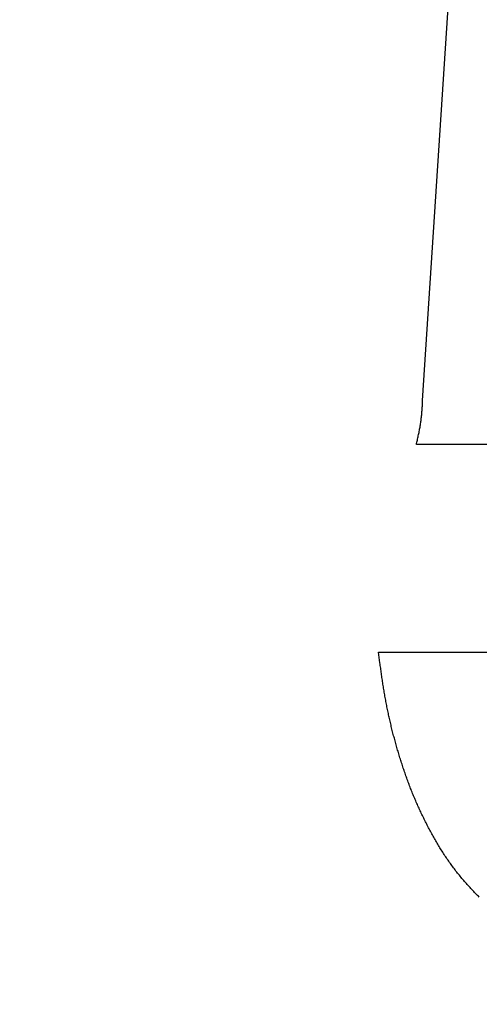
# Model space of a CAD drawing. Units: millimetres. Extents: x 0 to 603, y -1 to 424.
# Drawn here: x 182 to 183, y 149 to 151 of the extents above; entities that cross this region are included whole.
import ezdxf

# ---------------------------------------------------------------- set-up
doc = ezdxf.new("R2010")
doc.units = ezdxf.units.MM
doc.header["$LTSCALE"] = 0.26555
doc.layers.add('NoLayerName_001', color=7, linetype='Continuous')
doc.styles.get("Standard").update_dxf_attribs({"font": 'txt', "bigfont": 'extfont2'})
doc.dimstyles.get("Standard").update_dxf_attribs({"dimtxt": 2.5, "dimasz": 2.5, "dimexe": 1.25, "dimexo": 0.625, "dimtad": 1, "dimzin": 0, "dimdsep": 46, "dimtxsty": 'Standard', "dimcen": 2.5, "dimadec": 0, "dimazin": 0, "dimtfac": 0.75, "dimtmove": 0, "dimatfit": 3, "dimfxl": 1, "dimarcsym": 0})

# ---------------------------------------------------------------- blocks, each defined once
blk = doc.blocks.new('_OPEN30')
at = {"color": 0, "linetype": 'ByBlock', "lineweight": -2}
for p, q in [((-1, 0.267949), (0, 0)), ((0, 0), (-1, -0.267949)), ((0, 0), (-1, 0))]:
    blk.add_line(p, q, dxfattribs=at)
blk = doc.blocks.new('*D46')
at = {"layer": 'Defpoints', "color": 0}
for p in [(39.6755, 218.1519), (39.6755, 170.9668), (250.8755, 103.5146)]:
    blk.add_point(p, dxfattribs=at)
at = {"layer": 'NoLayerName_001', "color": 0, "linetype": 'Continuous', "lineweight": 25}
for p, q in [((39.6755, 170.9668), (39.6755, 222.0805)), ((250.8755, 103.5146), (250.8755, 222.0805)), ((248.7327, 218.1519), (41.8184, 218.1519))]:
    blk.add_line(p, q, dxfattribs=at)
at = {"layer": 'NoLayerName_001', "color": 0, "lineweight": 25, "xscale": 2.142857142857143, "yscale": 2.142857142857143, "zscale": 2.142857142857143}
for p, rotation in [((39.6755, 218.1519), 180), ((250.8755, 218.1519), 360)]:
    blk.add_blockref('_OPEN30', p, dxfattribs=dict(at, rotation=rotation))
at = {"layer": 'NoLayerName_001', "color": 0, "lineweight": 25, "insert": (145.2755, 221.7233), "char_height": 4.28571, "attachment_point": 5}
blk.add_mtext('211.2', dxfattribs=at)

msp = doc.modelspace()

# ---------------------------------------------------------------- linework, layer by layer
at = {"layer": 'NoLayerName_001', "color": 7, "linetype": 'Continuous', "lineweight": 25}
for p, q in [((182.5081, 150.1288), (182.5611, 150.9443)), ((182.7093, 150.0546), (182.4975, 150.0546)), ((182.434, 149.7051), (182.6776, 149.7051))]:
    msp.add_line(p, q, dxfattribs=at)
for points, knots in [([(182.4975, 150.0546), (182.4981, 150.0571), (182.4989, 150.0607), (182.5, 150.0656), (182.5008, 150.0693), (182.5016, 150.073), (182.5024, 150.0766), (182.5031, 150.0803), (182.5038, 150.084), (182.5044, 150.0877), (182.505, 150.0914), (182.5055, 150.0951), (182.5059, 150.0988), (182.5063, 150.1026), (182.5067, 150.1063), (182.507, 150.11), (182.5072, 150.1138), (182.5075, 150.1175), (182.5077, 150.1213), (182.5079, 150.125), (182.508, 150.1275), (182.5081, 150.1288)], [0, 0, 0, 0, 0.00751821, 0.01127601, 0.01503232, 0.0187868, 0.02253918, 0.02628939, 0.03003751, 0.03378381, 0.03752883, 0.04127335, 0.04501839, 0.0487648, 0.05251311, 0.05626357, 0.06001617, 0.06377074, 0.06752692, 0.07128424, 0.07504215, 0.07504215, 0.07504215, 0.07504215]), ([(182.4975, 150.0546), (182.4981, 150.0571), (182.4989, 150.0607), (182.5, 150.0656), (182.5008, 150.0693), (182.5016, 150.073), (182.5024, 150.0766), (182.5031, 150.0803), (182.5038, 150.084), (182.5044, 150.0877), (182.505, 150.0914), (182.5055, 150.0951), (182.5059, 150.0988), (182.5063, 150.1026), (182.5067, 150.1063), (182.507, 150.11), (182.5072, 150.1138), (182.5075, 150.1175), (182.5077, 150.1213), (182.5079, 150.125), (182.508, 150.1275), (182.5081, 150.1288)], [0, 0, 0, 0, 0.00751821, 0.01127601, 0.01503232, 0.0187868, 0.02253918, 0.02628939, 0.03003751, 0.03378381, 0.03752883, 0.04127335, 0.04501839, 0.0487648, 0.05251311, 0.05626357, 0.06001617, 0.06377074, 0.06752692, 0.07128424, 0.07504215, 0.07504215, 0.07504215, 0.07504215]), ([(182.4494, 149.6063), (182.4488, 149.6093), (182.4476, 149.6152), (182.4459, 149.6241), (182.4443, 149.6331), (182.4428, 149.6421), (182.4413, 149.651), (182.44, 149.66), (182.4387, 149.669), (182.4375, 149.6781), (182.4359, 149.6901), (182.4347, 149.6991), (182.434, 149.7051)], [0, 0, 0, 0, 0.0090987, 0.0181968, 0.0272939, 0.03639, 0.0454854, 0.054581, 0.0636772, 0.0727744, 0.0818724, 0.1000701, 0.1000701, 0.1000701, 0.1000701]), ([(182.4494, 149.6063), (182.4488, 149.6093), (182.4476, 149.6152), (182.4459, 149.6241), (182.4443, 149.6331), (182.4428, 149.6421), (182.4413, 149.651), (182.44, 149.66), (182.4387, 149.669), (182.4375, 149.6781), (182.4359, 149.6901), (182.4347, 149.6991), (182.434, 149.7051)], [0, 0, 0, 0, 0.0090987, 0.0181968, 0.0272939, 0.03639, 0.0454854, 0.054581, 0.0636772, 0.0727744, 0.0818724, 0.1000701, 0.1000701, 0.1000701, 0.1000701]), ([(182.6034, 149.2921), (182.6013, 149.2943), (182.5972, 149.2987), (182.5909, 149.3053), (182.5848, 149.312), (182.5787, 149.3188), (182.5728, 149.3257), (182.567, 149.3327), (182.5614, 149.3399), (182.556, 149.3472), (182.5508, 149.3547), (182.5457, 149.3622), (182.5407, 149.3698), (182.5359, 149.3776), (182.5312, 149.3854), (182.5267, 149.3933), (182.5223, 149.4012), (182.518, 149.4093), (182.5139, 149.4174), (182.5098, 149.4255), (182.5059, 149.4337), (182.502, 149.442), (182.4983, 149.4503), (182.4947, 149.4586), (182.4913, 149.467), (182.4879, 149.4755), (182.4846, 149.484), (182.4815, 149.4925), (182.4784, 149.5011), (182.4755, 149.5097), (182.4727, 149.5184), (182.4699, 149.527), (182.4673, 149.5357), (182.4647, 149.5445), (182.4623, 149.5532), (182.4599, 149.562), (182.4576, 149.5708), (182.4554, 149.5797), (182.4533, 149.5885), (182.4513, 149.5974), (182.4501, 149.6033), (182.4494, 149.6063)], [0, 0, 0, 0, 0.0091046, 0.0182071, 0.027306, 0.036401, 0.0454935, 0.0545873, 0.063685, 0.0727865, 0.0818909, 0.0909966, 0.1001013, 0.1092032, 0.118303, 0.127402, 0.1365008, 0.1455999, 0.1546991, 0.1637983, 0.1728974, 0.1819964, 0.1910953, 0.200194, 0.2092924, 0.2183907, 0.2274891, 0.2365878, 0.2456867, 0.2547857, 0.2638846, 0.272983, 0.2820811, 0.291179, 0.3002771, 0.3093754, 0.318474, 0.327573, 0.3366724, 0.3457718, 0.354871, 0.354871, 0.354871, 0.354871]), ([(182.6034, 149.2921), (182.6013, 149.2943), (182.5972, 149.2987), (182.5909, 149.3053), (182.5848, 149.312), (182.5787, 149.3188), (182.5728, 149.3257), (182.567, 149.3327), (182.5614, 149.3399), (182.556, 149.3472), (182.5508, 149.3547), (182.5457, 149.3622), (182.5407, 149.3698), (182.5359, 149.3776), (182.5312, 149.3854), (182.5267, 149.3933), (182.5223, 149.4012), (182.518, 149.4093), (182.5139, 149.4174), (182.5098, 149.4255), (182.5059, 149.4337), (182.502, 149.442), (182.4983, 149.4503), (182.4947, 149.4586), (182.4913, 149.467), (182.4879, 149.4755), (182.4846, 149.484), (182.4815, 149.4925), (182.4784, 149.5011), (182.4755, 149.5097), (182.4727, 149.5184), (182.4699, 149.527), (182.4673, 149.5357), (182.4647, 149.5445), (182.4623, 149.5532), (182.4599, 149.562), (182.4576, 149.5708), (182.4554, 149.5797), (182.4533, 149.5885), (182.4513, 149.5974), (182.4501, 149.6033), (182.4494, 149.6063)], [0, 0, 0, 0, 0.0091046, 0.0182071, 0.027306, 0.036401, 0.0454935, 0.0545873, 0.063685, 0.0727865, 0.0818909, 0.0909966, 0.1001013, 0.1092032, 0.118303, 0.127402, 0.1365008, 0.1455999, 0.1546991, 0.1637983, 0.1728974, 0.1819964, 0.1910953, 0.200194, 0.2092924, 0.2183907, 0.2274891, 0.2365878, 0.2456867, 0.2547857, 0.2638846, 0.272983, 0.2820811, 0.291179, 0.3002771, 0.3093754, 0.318474, 0.327573, 0.3366724, 0.3457718, 0.354871, 0.354871, 0.354871, 0.354871])]:
    msp.add_open_spline(points, degree=3, knots=knots, dxfattribs=at)

# ---------------------------------------------------------------- dimensions: what is measured, and where the dimension line sits
dim = msp.add_linear_dim(base=(39.6755, 218.1519), p1=(250.8755, 103.5146), p2=(39.6755, 170.9668), angle=180, dimstyle='Standard', override={"dimtxt": 4.285714, "dimasz": 2.142857, "dimexe": 3.928571, "dimexo": 0, "dimgap": 1.428571, "dimdec": 1, "dimzin": 8, "dimblk": 'OPEN30', "dimclrd": 0, "dimclre": 0, "dimclrt": 0, "dimtp": 0, "dimtm": 0, "dimlwd": 25, "dimlwe": 25}, dxfattribs=at)
dim.commit()
dim.dimension.update_dxf_attribs({"geometry": '*D46', "text_midpoint": (145.2755, 218.1519), "dimtype": 160})

doc.saveas('drawing.dxf')
